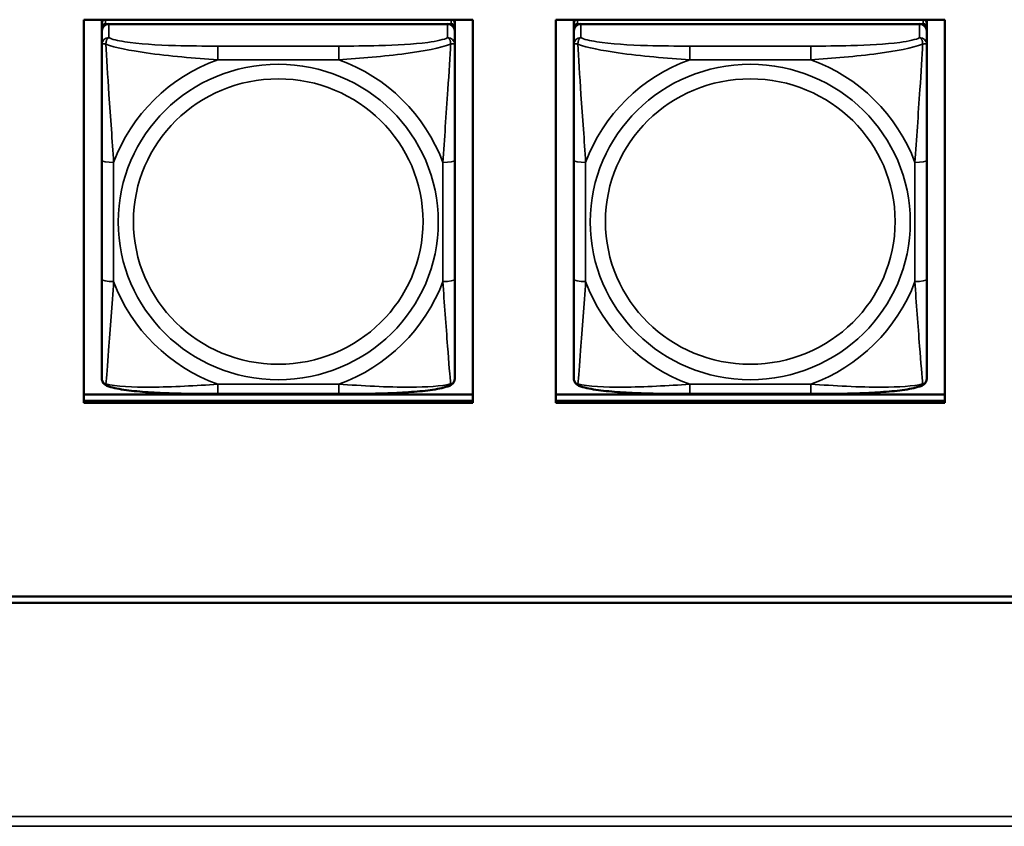
# Model space of a CAD drawing. Units: inches. Extents: x 2.8 to 94.4, y 2.2 to 45.2.
# Drawn here: x 43.4 to 45, y 11.1 to 12.4 of the extents above; entities that cross this region are included whole.
import ezdxf

# ---------------------------------------------------------------- set-up
doc = ezdxf.new("R2010")
doc.units = ezdxf.units.IN
doc.header["$MEASUREMENT"] = 0
doc.layers.add('Visible (ANSI)', color=7, linetype='Continuous', lineweight=50)
doc.layers.add('Visible Narrow (ANSI)', color=7, linetype='Continuous', lineweight=35)

msp = doc.modelspace()

# ---------------------------------------------------------------- linework, layer by layer
at = {"layer": 'Visible (ANSI)'}
for p, q in [((43.4672, 11.8069), (43.4672, 12.4476)), ((43.4672, 12.4476), (44.1178, 12.4476)), ((43.4972, 12.4421), (43.4972, 12.4476)), ((43.4972, 12.4421), (43.4972, 12.4346)), ((44.0877, 12.4476), (44.0877, 12.4421)), ((44.0877, 12.4346), (44.0877, 12.4421)), ((44.1178, 12.4476), (44.1178, 11.8069)), ((44.2572, 12.4476), (44.9078, 12.4476)), ((44.2572, 11.8069), (44.2572, 12.4476)), ((44.2872, 12.4421), (44.2872, 12.4476)), ((44.2872, 12.4421), (44.2872, 12.4346)), ((44.8777, 12.4476), (44.8777, 12.4421)), ((44.8777, 12.4346), (44.8777, 12.4421)), ((44.9078, 12.4476), (44.9078, 11.8069)), ((43.4972, 12.4288), (43.4972, 12.4346)), ((43.4972, 12.4288), (43.4972, 12.406)), ((43.5031, 12.4404), (44.0818, 12.4404)), ((44.0759, 12.4404), (43.509, 12.4404)), ((44.0877, 12.4346), (44.0877, 12.4288)), ((44.0877, 12.406), (44.0877, 12.4288)), ((44.2872, 12.4288), (44.2872, 12.4346)), ((44.2872, 12.4288), (44.2872, 12.406)), ((44.2931, 12.4404), (44.8718, 12.4404)), ((44.8659, 12.4404), (44.299, 12.4404)), ((44.8777, 12.4346), (44.8777, 12.4288)), ((44.8777, 12.406), (44.8777, 12.4288)), ((43.4972, 12.406), (43.4972, 12.2123)), ((44.0877, 12.2123), (44.0877, 12.406)), ((44.2872, 12.406), (44.2872, 12.2123)), ((44.8777, 12.2123), (44.8777, 12.406)), ((43.4972, 12.2123), (43.4972, 12.0131)), ((44.0877, 12.0131), (44.0877, 12.2123)), ((44.2872, 12.2123), (44.2872, 12.0131)), ((44.8777, 12.0131), (44.8777, 12.2123)), ((43.4972, 12.0131), (43.4972, 11.8477)), ((44.0877, 11.8477), (44.0877, 12.0131)), ((44.2872, 12.0131), (44.2872, 11.8477)), ((44.8777, 11.8477), (44.8777, 12.0131)), ((43.4672, 11.821), (44.1178, 11.821)), ((43.8936, 11.8216), (43.6913, 11.8216)), ((44.2572, 11.821), (44.9078, 11.821)), ((44.6836, 11.8216), (44.4813, 11.8216)), ((43.4672, 11.8104), (44.1178, 11.8104)), ((44.1178, 11.8104), (43.4672, 11.8104)), ((44.1178, 11.8069), (43.4672, 11.8069)), ((44.2572, 11.8104), (44.9078, 11.8104)), ((44.9078, 11.8104), (44.2572, 11.8104)), ((44.9078, 11.8069), (44.2572, 11.8069)), ((26.0726, 11.4831), (49.2562, 11.4831)), ((49.2562, 11.4724), (26.0726, 11.4724))]:
    msp.add_line(p, q, dxfattribs=at)
for centre, major_axis, start_param, end_param in [((43.5031, 12.4421), (-0.00591, 0), 5.047257, 6.283185), ((44.0818, 12.4421), (0.00591, 0), 0, 1.235929), ((44.2931, 12.4421), (-0.00591, 0), 5.047257, 6.283185), ((44.8718, 12.4421), (0.00591, 0), 0, 1.235929), ((43.5031, 12.4346), (-0.00591, 0), 4.712389, 6.283185), ((43.509, 12.4288), (-0.0118, 0), 4.712389, 6.283185), ((44.0759, 12.4288), (0.0118, 0), 0, 1.570796), ((44.0818, 12.4346), (0.00591, 0), 0, 1.570796), ((44.2931, 12.4346), (-0.00591, 0), 4.712389, 6.283185), ((44.299, 12.4288), (-0.0118, 0), 4.712389, 6.283185), ((44.8659, 12.4288), (0.0118, 0), 0, 1.570796), ((44.8718, 12.4346), (0.00591, 0), 0, 1.570796)]:
    msp.add_ellipse(centre, major_axis=major_axis, ratio=0.984808, start_param=start_param, end_param=end_param, dxfattribs=at)
for points, knots in [([(43.5054, 11.8355), (43.5043, 11.8359), (43.5032, 11.8365), (43.5013, 11.838), (43.5004, 11.8389), (43.4989, 11.8408), (43.4984, 11.8419), (43.4977, 11.8438), (43.4975, 11.8447), (43.4972, 11.8463), (43.4972, 11.847), (43.4972, 11.8477)], [0.02688133, 0.02688133, 0.02688133, 0.02688133, 0.03215915, 0.03215915, 0.03743696, 0.03743696, 0.04271477, 0.04271477, 0.04799259, 0.04799259, 0.0532704, 0.0532704, 0.0532704, 0.0532704]), ([(43.6913, 11.8216), (43.6777, 11.8216), (43.664, 11.8216), (43.6367, 11.822), (43.6231, 11.8223), (43.5962, 11.8233), (43.5828, 11.8239), (43.5572, 11.8259), (43.545, 11.8271), (43.5231, 11.8304), (43.5139, 11.8322), (43.5056, 11.8354), (43.5055, 11.8354), (43.5054, 11.8355)], [0.2569517, 0.2569517, 0.2569517, 0.2569517, 0.360026, 0.360026, 0.4631003, 0.4631003, 0.5661746, 0.5661746, 0.6692488, 0.6692488, 0.7711951, 0.7711951, 0.7723231, 0.7723231, 0.7723231, 0.7723231]), ([(44.0795, 11.8355), (44.0712, 11.8323), (44.0618, 11.8304), (44.04, 11.8271), (44.028, 11.8259), (44.0024, 11.824), (43.9891, 11.8233), (43.9622, 11.8223), (43.9486, 11.822), (43.9212, 11.8217), (43.9075, 11.8216), (43.8938, 11.8216), (43.8937, 11.8216), (43.8936, 11.8216)], [-0.771957, -0.771957, -0.771957, -0.771957, -0.6689563, -0.6689563, -0.5668794, -0.5668794, -0.4638788, -0.4638788, -0.3608781, -0.3608781, -0.2578775, -0.2578775, -0.2569537, -0.2569537, -0.2569537, -0.2569537]), ([(44.0795, 11.8355), (44.0806, 11.8359), (44.0817, 11.8365), (44.0836, 11.838), (44.0845, 11.8389), (44.086, 11.8408), (44.0865, 11.8419), (44.0872, 11.8438), (44.0874, 11.8447), (44.0877, 11.8463), (44.0877, 11.847), (44.0877, 11.8477)], [0.02688133, 0.02688133, 0.02688133, 0.02688133, 0.03215915, 0.03215915, 0.03743696, 0.03743696, 0.04271477, 0.04271477, 0.04799259, 0.04799259, 0.0532704, 0.0532704, 0.0532704, 0.0532704]), ([(44.2954, 11.8355), (44.2943, 11.8359), (44.2932, 11.8365), (44.2913, 11.838), (44.2904, 11.8389), (44.2889, 11.8408), (44.2884, 11.8419), (44.2877, 11.8438), (44.2875, 11.8447), (44.2872, 11.8463), (44.2872, 11.847), (44.2872, 11.8477)], [0.02688133, 0.02688133, 0.02688133, 0.02688133, 0.03215915, 0.03215915, 0.03743696, 0.03743696, 0.04271477, 0.04271477, 0.04799259, 0.04799259, 0.0532704, 0.0532704, 0.0532704, 0.0532704]), ([(44.4813, 11.8216), (44.4677, 11.8216), (44.454, 11.8216), (44.4267, 11.822), (44.4131, 11.8223), (44.3862, 11.8233), (44.3728, 11.8239), (44.3472, 11.8259), (44.335, 11.8271), (44.3131, 11.8304), (44.3039, 11.8322), (44.2956, 11.8354), (44.2955, 11.8354), (44.2954, 11.8355)], [0.2569517, 0.2569517, 0.2569517, 0.2569517, 0.360026, 0.360026, 0.4631003, 0.4631003, 0.5661746, 0.5661746, 0.6692488, 0.6692488, 0.7711951, 0.7711951, 0.7723231, 0.7723231, 0.7723231, 0.7723231]), ([(44.8695, 11.8355), (44.8612, 11.8323), (44.8518, 11.8304), (44.83, 11.8271), (44.818, 11.8259), (44.7924, 11.824), (44.7791, 11.8233), (44.7522, 11.8223), (44.7386, 11.822), (44.7112, 11.8217), (44.6975, 11.8216), (44.6838, 11.8216), (44.6837, 11.8216), (44.6836, 11.8216)], [-0.771957, -0.771957, -0.771957, -0.771957, -0.6689563, -0.6689563, -0.5668794, -0.5668794, -0.4638788, -0.4638788, -0.3608781, -0.3608781, -0.2578775, -0.2578775, -0.2569537, -0.2569537, -0.2569537, -0.2569537]), ([(44.8695, 11.8355), (44.8706, 11.8359), (44.8717, 11.8365), (44.8736, 11.838), (44.8745, 11.8389), (44.876, 11.8408), (44.8765, 11.8419), (44.8772, 11.8438), (44.8774, 11.8447), (44.8777, 11.8463), (44.8777, 11.847), (44.8777, 11.8477)], [0.02688133, 0.02688133, 0.02688133, 0.02688133, 0.03215915, 0.03215915, 0.03743696, 0.03743696, 0.04271477, 0.04271477, 0.04799259, 0.04799259, 0.0532704, 0.0532704, 0.0532704, 0.0532704])]:
    msp.add_open_spline(points, degree=3, knots=knots, dxfattribs=at)
at = {"layer": 'Visible Narrow (ANSI)'}
for p, q in [((43.5031, 12.4404), (43.5031, 12.4476)), ((44.0818, 12.4476), (44.0818, 12.4404)), ((44.2931, 12.4404), (44.2931, 12.4476)), ((44.8718, 12.4476), (44.8718, 12.4404)), ((43.509, 12.4176), (43.509, 12.4404)), ((44.0759, 12.4404), (44.0759, 12.4176)), ((44.299, 12.4176), (44.299, 12.4404)), ((44.8659, 12.4404), (44.8659, 12.4176)), ((43.6913, 12.4035), (43.6913, 12.3807)), ((43.8936, 12.4035), (43.6913, 12.4035)), ((43.8936, 12.4035), (43.8936, 12.3807)), ((44.4813, 12.4035), (44.4813, 12.3807)), ((44.6836, 12.4035), (44.4813, 12.4035)), ((44.6836, 12.4035), (44.6836, 12.3807)), ((43.6913, 12.3807), (43.8936, 12.3807)), ((44.4813, 12.3807), (44.6836, 12.3807)), ((43.5169, 12.0097), (43.5169, 12.2089)), ((44.068, 12.2089), (44.068, 12.0097)), ((44.3069, 12.0097), (44.3069, 12.2089)), ((44.858, 12.2089), (44.858, 12.0097)), ((43.8936, 11.8379), (43.6913, 11.8379)), ((43.6913, 11.8216), (43.6913, 11.8379)), ((43.8936, 11.8216), (43.8936, 11.8379)), ((44.6836, 11.8379), (44.4813, 11.8379)), ((44.4813, 11.8216), (44.4813, 11.8379)), ((44.6836, 11.8216), (44.6836, 11.8379)), ((25.5126, 11.1148), (66.516, 11.1148)), ((66.516, 11.0986), (25.5126, 11.0986))]:
    msp.add_line(p, q, dxfattribs=at)
for centre, major_axis, ratio, start_param, end_param in [((43.509, 12.406), (-0.0118, 0), 0.984808, 4.712389, 6.283185), ((44.0759, 12.406), (0.0118, 0), 0.984808, 0, 1.570796), ((44.299, 12.406), (-0.0118, 0), 0.984808, 4.712389, 6.283185), ((44.8659, 12.406), (0.0118, 0), 0.984808, 0, 1.570796), ((43.7924, 12.1093), (-0.2936, 0), 0.984808, 5.064156, 5.931419), ((43.7924, 12.1093), (0.2936, 0), 0.984808, 0.351767, 1.21903), ((44.5824, 12.1093), (-0.2936, 0), 0.984808, 5.064156, 5.931419), ((44.5824, 12.1093), (0.2936, 0), 0.984808, 0.351767, 1.21903), ((43.5169, 12.2123), (-0.0197, 0), 0.173648, 0, 1.570796), ((44.068, 12.2123), (0.0197, 0), 0.173648, 4.712389, 6.283185), ((44.3069, 12.2123), (-0.0197, 0), 0.173648, 0, 1.570796), ((44.858, 12.2123), (0.0197, 0), 0.173648, 4.712389, 6.283185), ((43.5169, 12.0131), (-0.0197, 0), 0.173648, 0, 1.570796), ((43.7924, 12.1093), (-0.2936, 0), 0.984808, 0.351767, 1.21903), ((43.7924, 12.1093), (0.2936, 0), 0.984808, 5.064156, 5.931419), ((44.068, 12.0131), (0.0197, 0), 0.173648, 4.712389, 6.283185), ((44.3069, 12.0131), (-0.0197, 0), 0.173648, 0, 1.570796), ((44.5824, 12.1093), (-0.2936, 0), 0.984808, 0.351767, 1.21903), ((44.5824, 12.1093), (0.2936, 0), 0.984808, 5.064156, 5.931419), ((44.858, 12.0131), (0.0197, 0), 0.173648, 4.712389, 6.283185)]:
    msp.add_ellipse(centre, major_axis=major_axis, ratio=ratio, start_param=start_param, end_param=end_param, dxfattribs=at)
for centre, major_axis in [((43.7924, 12.1093), (-0.2678, 0)), ((44.5824, 12.1093), (-0.2678, 0)), ((43.7924, 12.11), (0.2424, 0)), ((44.5824, 12.11), (0.2424, 0))]:
    msp.add_ellipse(centre, major_axis=major_axis, ratio=0.984808, dxfattribs=at)
for points, knots in [([(43.504, 12.4065), (43.504, 12.4076), (43.5041, 12.4086), (43.5043, 12.4106), (43.5045, 12.4115), (43.5049, 12.4129), (43.5051, 12.4134), (43.5055, 12.4141), (43.5056, 12.4143), (43.5059, 12.4148), (43.5061, 12.4152), (43.5067, 12.4159), (43.5071, 12.4163), (43.5079, 12.4171), (43.5085, 12.4174), (43.509, 12.4176)], [-0.00023197, -0.00023197, -0.00023197, -0.00023197, 0.00913095, 0.00913095, 0.01983142, 0.01983142, 0.02651922, 0.02651922, 0.02986312, 0.02986312, 0.03521335, 0.03521335, 0.04377373, 0.04377373, 0.0532704, 0.0532704, 0.0532704, 0.0532704]), ([(43.6913, 12.4035), (43.6676, 12.4035), (43.6437, 12.4036), (43.6203, 12.4043), (43.5896, 12.4052), (43.5587, 12.407), (43.5355, 12.4107), (43.5235, 12.4126), (43.5138, 12.4149), (43.509, 12.4176)], [0.2569537, 0.2569537, 0.2569537, 0.2569537, 0.4371919, 0.4371919, 0.4371919, 0.6739428, 0.6739428, 0.6739428, 0.7963818, 0.7963818, 0.7963818, 0.7963818]), ([(44.0759, 12.4176), (44.0702, 12.4144), (44.0577, 12.4117), (44.0425, 12.4097), (44.019, 12.4065), (43.9899, 12.405), (43.9608, 12.4042), (43.9387, 12.4036), (43.916, 12.4035), (43.8936, 12.4035)], [-0.7968224, -0.7968224, -0.7968224, -0.7968224, -0.6514613, -0.6514613, -0.6514613, -0.427691, -0.427691, -0.427691, -0.2569517, -0.2569517, -0.2569517, -0.2569517]), ([(44.0759, 12.4176), (44.0764, 12.4174), (44.077, 12.4171), (44.0778, 12.4163), (44.0782, 12.4159), (44.0788, 12.4152), (44.079, 12.4148), (44.0793, 12.4143), (44.0794, 12.4141), (44.0798, 12.4134), (44.08, 12.4129), (44.0804, 12.4115), (44.0806, 12.4106), (44.0808, 12.4086), (44.0809, 12.4076), (44.0809, 12.4065)], [-0.0532704, -0.0532704, -0.0532704, -0.0532704, -0.04377373, -0.04377373, -0.03521335, -0.03521335, -0.02986312, -0.02986312, -0.02651922, -0.02651922, -0.01983142, -0.01983142, -0.00913095, -0.00913095, 0.00023197, 0.00023197, 0.00023197, 0.00023197]), ([(44.294, 12.4065), (44.294, 12.4076), (44.2941, 12.4086), (44.2943, 12.4106), (44.2945, 12.4115), (44.2949, 12.4129), (44.2951, 12.4134), (44.2955, 12.4141), (44.2956, 12.4143), (44.2959, 12.4148), (44.2961, 12.4152), (44.2967, 12.4159), (44.2971, 12.4163), (44.2979, 12.4171), (44.2985, 12.4174), (44.299, 12.4176)], [-0.00023197, -0.00023197, -0.00023197, -0.00023197, 0.00913095, 0.00913095, 0.01983142, 0.01983142, 0.02651922, 0.02651922, 0.02986312, 0.02986312, 0.03521335, 0.03521335, 0.04377373, 0.04377373, 0.0532704, 0.0532704, 0.0532704, 0.0532704]), ([(44.4813, 12.4035), (44.4576, 12.4035), (44.4337, 12.4036), (44.4103, 12.4043), (44.3796, 12.4052), (44.3487, 12.407), (44.3255, 12.4107), (44.3135, 12.4126), (44.3038, 12.4149), (44.299, 12.4176)], [0.2569537, 0.2569537, 0.2569537, 0.2569537, 0.4371919, 0.4371919, 0.4371919, 0.6739428, 0.6739428, 0.6739428, 0.7963818, 0.7963818, 0.7963818, 0.7963818]), ([(44.8659, 12.4176), (44.8602, 12.4144), (44.8477, 12.4117), (44.8325, 12.4097), (44.809, 12.4065), (44.7799, 12.405), (44.7508, 12.4042), (44.7287, 12.4036), (44.706, 12.4035), (44.6836, 12.4035)], [-0.7968224, -0.7968224, -0.7968224, -0.7968224, -0.6514613, -0.6514613, -0.6514613, -0.427691, -0.427691, -0.427691, -0.2569517, -0.2569517, -0.2569517, -0.2569517]), ([(44.8659, 12.4176), (44.8664, 12.4174), (44.867, 12.4171), (44.8678, 12.4163), (44.8682, 12.4159), (44.8688, 12.4152), (44.869, 12.4148), (44.8693, 12.4143), (44.8694, 12.4141), (44.8698, 12.4134), (44.87, 12.4129), (44.8704, 12.4115), (44.8706, 12.4106), (44.8708, 12.4086), (44.8709, 12.4076), (44.8709, 12.4065)], [-0.0532704, -0.0532704, -0.0532704, -0.0532704, -0.04377373, -0.04377373, -0.03521335, -0.03521335, -0.02986312, -0.02986312, -0.02651922, -0.02651922, -0.01983142, -0.01983142, -0.00913095, -0.00913095, 0.00023197, 0.00023197, 0.00023197, 0.00023197]), ([(43.4972, 12.406), (43.4972, 12.4063), (43.4972, 12.4065), (43.4975, 12.4069), (43.4977, 12.407), (43.4981, 12.4072), (43.4982, 12.4073), (43.4985, 12.4074), (43.4987, 12.4074), (43.4991, 12.4074), (43.4994, 12.4074), (43.5003, 12.4074), (43.501, 12.4073), (43.5024, 12.407), (43.5032, 12.4068), (43.504, 12.4065)], [-0.0532704, -0.0532704, -0.0532704, -0.0532704, -0.04377373, -0.04377373, -0.03521335, -0.03521335, -0.02986312, -0.02986312, -0.02651922, -0.02651922, -0.01983142, -0.01983142, -0.00913095, -0.00913095, 0.00023197, 0.00023197, 0.00023197, 0.00023197]), ([(43.504, 12.4065), (43.5189, 12.4009), (43.5444, 12.396), (43.5711, 12.3922), (43.6104, 12.3866), (43.6521, 12.383), (43.6913, 12.3807)], [-0.7478145, -0.7478145, -0.7478145, -0.7478145, -0.5493956, -0.5493956, -0.5493956, -0.2569537, -0.2569537, -0.2569537, -0.2569537]), ([(43.5169, 12.2089), (43.5147, 12.245), (43.5117, 12.2834), (43.5091, 12.3224), (43.507, 12.3535), (43.5051, 12.3852), (43.504, 12.4065)], [0.2569517, 0.2569517, 0.2569517, 0.2569517, 0.5303913, 0.5303913, 0.5303913, 0.7482818, 0.7482818, 0.7482818, 0.7482818]), ([(43.8936, 12.3807), (43.9303, 12.3828), (43.9689, 12.3861), (44.006, 12.3911), (44.0356, 12.3951), (44.0644, 12.4004), (44.0809, 12.4065)], [0.2569517, 0.2569517, 0.2569517, 0.2569517, 0.5303913, 0.5303913, 0.5303913, 0.7482818, 0.7482818, 0.7482818, 0.7482818]), ([(44.0809, 12.4065), (44.0799, 12.3872), (44.0782, 12.3589), (44.0764, 12.3306), (44.0736, 12.289), (44.0704, 12.2475), (44.068, 12.2089)], [-0.7478145, -0.7478145, -0.7478145, -0.7478145, -0.5493956, -0.5493956, -0.5493956, -0.2569537, -0.2569537, -0.2569537, -0.2569537]), ([(44.0809, 12.4065), (44.0817, 12.4068), (44.0825, 12.407), (44.0839, 12.4073), (44.0846, 12.4074), (44.0855, 12.4074), (44.0858, 12.4074), (44.0862, 12.4074), (44.0864, 12.4074), (44.0867, 12.4073), (44.0868, 12.4072), (44.0872, 12.407), (44.0874, 12.4069), (44.0877, 12.4065), (44.0877, 12.4063), (44.0877, 12.406)], [-0.00023197, -0.00023197, -0.00023197, -0.00023197, 0.00913095, 0.00913095, 0.01983142, 0.01983142, 0.02651922, 0.02651922, 0.02986312, 0.02986312, 0.03521335, 0.03521335, 0.04377373, 0.04377373, 0.0532704, 0.0532704, 0.0532704, 0.0532704]), ([(44.2872, 12.406), (44.2872, 12.4063), (44.2872, 12.4065), (44.2875, 12.4069), (44.2877, 12.407), (44.2881, 12.4072), (44.2882, 12.4073), (44.2885, 12.4074), (44.2887, 12.4074), (44.2891, 12.4074), (44.2894, 12.4074), (44.2903, 12.4074), (44.291, 12.4073), (44.2924, 12.407), (44.2932, 12.4068), (44.294, 12.4065)], [-0.0532704, -0.0532704, -0.0532704, -0.0532704, -0.04377373, -0.04377373, -0.03521335, -0.03521335, -0.02986312, -0.02986312, -0.02651922, -0.02651922, -0.01983142, -0.01983142, -0.00913095, -0.00913095, 0.00023197, 0.00023197, 0.00023197, 0.00023197]), ([(44.294, 12.4065), (44.3089, 12.4009), (44.3344, 12.396), (44.3611, 12.3922), (44.4004, 12.3866), (44.4421, 12.383), (44.4813, 12.3807)], [-0.7478145, -0.7478145, -0.7478145, -0.7478145, -0.5493956, -0.5493956, -0.5493956, -0.2569537, -0.2569537, -0.2569537, -0.2569537]), ([(44.3069, 12.2089), (44.3047, 12.245), (44.3017, 12.2834), (44.2991, 12.3224), (44.297, 12.3535), (44.2951, 12.3852), (44.294, 12.4065)], [0.2569517, 0.2569517, 0.2569517, 0.2569517, 0.5303913, 0.5303913, 0.5303913, 0.7482818, 0.7482818, 0.7482818, 0.7482818]), ([(44.6836, 12.3807), (44.7203, 12.3828), (44.7589, 12.3861), (44.796, 12.3911), (44.8256, 12.3951), (44.8544, 12.4004), (44.8709, 12.4065)], [0.2569517, 0.2569517, 0.2569517, 0.2569517, 0.5303913, 0.5303913, 0.5303913, 0.7482818, 0.7482818, 0.7482818, 0.7482818]), ([(44.8709, 12.4065), (44.8699, 12.3872), (44.8682, 12.3589), (44.8664, 12.3306), (44.8636, 12.289), (44.8604, 12.2475), (44.858, 12.2089)], [-0.7478145, -0.7478145, -0.7478145, -0.7478145, -0.5493956, -0.5493956, -0.5493956, -0.2569537, -0.2569537, -0.2569537, -0.2569537]), ([(44.8709, 12.4065), (44.8717, 12.4068), (44.8725, 12.407), (44.8739, 12.4073), (44.8746, 12.4074), (44.8755, 12.4074), (44.8758, 12.4074), (44.8762, 12.4074), (44.8764, 12.4074), (44.8767, 12.4073), (44.8768, 12.4072), (44.8772, 12.407), (44.8774, 12.4069), (44.8777, 12.4065), (44.8777, 12.4063), (44.8777, 12.406)], [-0.00023197, -0.00023197, -0.00023197, -0.00023197, 0.00913095, 0.00913095, 0.01983142, 0.01983142, 0.02651922, 0.02651922, 0.02986312, 0.02986312, 0.03521335, 0.03521335, 0.04377373, 0.04377373, 0.0532704, 0.0532704, 0.0532704, 0.0532704]), ([(43.504, 11.8384), (43.505, 11.8484), (43.5067, 11.8703), (43.5085, 11.8946), (43.5113, 11.9305), (43.5145, 11.971), (43.5169, 12.0097)], [-0.7478145, -0.7478145, -0.7478145, -0.7478145, -0.5493956, -0.5493956, -0.5493956, -0.2569537, -0.2569537, -0.2569537, -0.2569537]), ([(44.068, 12.0097), (44.0702, 11.9735), (44.0732, 11.9359), (44.0758, 11.9017), (44.0779, 11.8745), (44.0798, 11.8495), (44.0809, 11.8384)], [0.2569517, 0.2569517, 0.2569517, 0.2569517, 0.5303913, 0.5303913, 0.5303913, 0.7482818, 0.7482818, 0.7482818, 0.7482818]), ([(44.294, 11.8384), (44.295, 11.8484), (44.2967, 11.8703), (44.2985, 11.8946), (44.3013, 11.9305), (44.3045, 11.971), (44.3069, 12.0097)], [-0.7478145, -0.7478145, -0.7478145, -0.7478145, -0.5493956, -0.5493956, -0.5493956, -0.2569537, -0.2569537, -0.2569537, -0.2569537]), ([(44.858, 12.0097), (44.8602, 11.9735), (44.8632, 11.9359), (44.8658, 11.9017), (44.8679, 11.8745), (44.8698, 11.8495), (44.8709, 11.8384)], [0.2569517, 0.2569517, 0.2569517, 0.2569517, 0.5303913, 0.5303913, 0.5303913, 0.7482818, 0.7482818, 0.7482818, 0.7482818]), ([(43.504, 11.8384), (43.5032, 11.8386), (43.5024, 11.839), (43.501, 11.8397), (43.5003, 11.8402), (43.4994, 11.8411), (43.4991, 11.8415), (43.4987, 11.8421), (43.4985, 11.8423), (43.4982, 11.8429), (43.4981, 11.8432), (43.4977, 11.8442), (43.4975, 11.8448), (43.4972, 11.8461), (43.4972, 11.8469), (43.4972, 11.8477)], [-0.00023197, -0.00023197, -0.00023197, -0.00023197, 0.00913095, 0.00913095, 0.01983142, 0.01983142, 0.02651922, 0.02651922, 0.02986312, 0.02986312, 0.03521335, 0.03521335, 0.04377373, 0.04377373, 0.0532704, 0.0532704, 0.0532704, 0.0532704]), ([(43.5054, 11.8355), (43.5054, 11.8355), (43.5054, 11.8355), (43.5051, 11.8356), (43.5049, 11.8357), (43.5045, 11.8361), (43.5043, 11.8365), (43.5041, 11.8373), (43.504, 11.8378), (43.504, 11.8384)], [-0.02688133, -0.02688133, -0.02688133, -0.02688133, -0.02651922, -0.02651922, -0.01983142, -0.01983142, -0.00913095, -0.00913095, 0.00023197, 0.00023197, 0.00023197, 0.00023197]), ([(43.6913, 11.8379), (43.6546, 11.8357), (43.616, 11.8332), (43.5789, 11.833), (43.5493, 11.8329), (43.5205, 11.8343), (43.504, 11.8384)], [0.2569517, 0.2569517, 0.2569517, 0.2569517, 0.5303913, 0.5303913, 0.5303913, 0.7482818, 0.7482818, 0.7482818, 0.7482818]), ([(44.0809, 11.8384), (44.066, 11.8347), (44.0405, 11.8331), (44.0138, 11.833), (43.9745, 11.8328), (43.9328, 11.8356), (43.8936, 11.8379)], [-0.7478145, -0.7478145, -0.7478145, -0.7478145, -0.5493956, -0.5493956, -0.5493956, -0.2569537, -0.2569537, -0.2569537, -0.2569537]), ([(44.0809, 11.8384), (44.0809, 11.8378), (44.0808, 11.8373), (44.0806, 11.8365), (44.0804, 11.8361), (44.08, 11.8357), (44.0798, 11.8356), (44.0795, 11.8355), (44.0795, 11.8355), (44.0795, 11.8355)], [-0.00023197, -0.00023197, -0.00023197, -0.00023197, 0.00913095, 0.00913095, 0.01983142, 0.01983142, 0.02651922, 0.02651922, 0.02688133, 0.02688133, 0.02688133, 0.02688133]), ([(44.0877, 11.8477), (44.0877, 11.8469), (44.0877, 11.8461), (44.0874, 11.8448), (44.0872, 11.8442), (44.0868, 11.8432), (44.0867, 11.8429), (44.0864, 11.8423), (44.0862, 11.8421), (44.0858, 11.8415), (44.0855, 11.8411), (44.0846, 11.8402), (44.0839, 11.8397), (44.0825, 11.839), (44.0817, 11.8386), (44.0809, 11.8384)], [-0.0532704, -0.0532704, -0.0532704, -0.0532704, -0.04377373, -0.04377373, -0.03521335, -0.03521335, -0.02986312, -0.02986312, -0.02651922, -0.02651922, -0.01983142, -0.01983142, -0.00913095, -0.00913095, 0.00023197, 0.00023197, 0.00023197, 0.00023197]), ([(44.294, 11.8384), (44.2932, 11.8386), (44.2924, 11.839), (44.291, 11.8397), (44.2903, 11.8402), (44.2894, 11.8411), (44.2891, 11.8415), (44.2887, 11.8421), (44.2885, 11.8423), (44.2882, 11.8429), (44.2881, 11.8432), (44.2877, 11.8442), (44.2875, 11.8448), (44.2872, 11.8461), (44.2872, 11.8469), (44.2872, 11.8477)], [-0.00023197, -0.00023197, -0.00023197, -0.00023197, 0.00913095, 0.00913095, 0.01983142, 0.01983142, 0.02651922, 0.02651922, 0.02986312, 0.02986312, 0.03521335, 0.03521335, 0.04377373, 0.04377373, 0.0532704, 0.0532704, 0.0532704, 0.0532704]), ([(44.2954, 11.8355), (44.2954, 11.8355), (44.2954, 11.8355), (44.2951, 11.8356), (44.2949, 11.8357), (44.2945, 11.8361), (44.2943, 11.8365), (44.2941, 11.8373), (44.294, 11.8378), (44.294, 11.8384)], [-0.02688133, -0.02688133, -0.02688133, -0.02688133, -0.02651922, -0.02651922, -0.01983142, -0.01983142, -0.00913095, -0.00913095, 0.00023197, 0.00023197, 0.00023197, 0.00023197]), ([(44.4813, 11.8379), (44.4446, 11.8357), (44.406, 11.8332), (44.3689, 11.833), (44.3393, 11.8329), (44.3105, 11.8343), (44.294, 11.8384)], [0.2569517, 0.2569517, 0.2569517, 0.2569517, 0.5303913, 0.5303913, 0.5303913, 0.7482818, 0.7482818, 0.7482818, 0.7482818]), ([(44.8709, 11.8384), (44.856, 11.8347), (44.8305, 11.8331), (44.8038, 11.833), (44.7645, 11.8328), (44.7228, 11.8356), (44.6836, 11.8379)], [-0.7478145, -0.7478145, -0.7478145, -0.7478145, -0.5493956, -0.5493956, -0.5493956, -0.2569537, -0.2569537, -0.2569537, -0.2569537]), ([(44.8709, 11.8384), (44.8709, 11.8378), (44.8708, 11.8373), (44.8706, 11.8365), (44.8704, 11.8361), (44.87, 11.8357), (44.8698, 11.8356), (44.8695, 11.8355), (44.8695, 11.8355), (44.8695, 11.8355)], [-0.00023197, -0.00023197, -0.00023197, -0.00023197, 0.00913095, 0.00913095, 0.01983142, 0.01983142, 0.02651922, 0.02651922, 0.02688133, 0.02688133, 0.02688133, 0.02688133]), ([(44.8777, 11.8477), (44.8777, 11.8469), (44.8777, 11.8461), (44.8774, 11.8448), (44.8772, 11.8442), (44.8768, 11.8432), (44.8767, 11.8429), (44.8764, 11.8423), (44.8762, 11.8421), (44.8758, 11.8415), (44.8755, 11.8411), (44.8746, 11.8402), (44.8739, 11.8397), (44.8725, 11.839), (44.8717, 11.8386), (44.8709, 11.8384)], [-0.0532704, -0.0532704, -0.0532704, -0.0532704, -0.04377373, -0.04377373, -0.03521335, -0.03521335, -0.02986312, -0.02986312, -0.02651922, -0.02651922, -0.01983142, -0.01983142, -0.00913095, -0.00913095, 0.00023197, 0.00023197, 0.00023197, 0.00023197])]:
    msp.add_open_spline(points, degree=3, knots=knots, dxfattribs=at)

doc.saveas('drawing.dxf')
